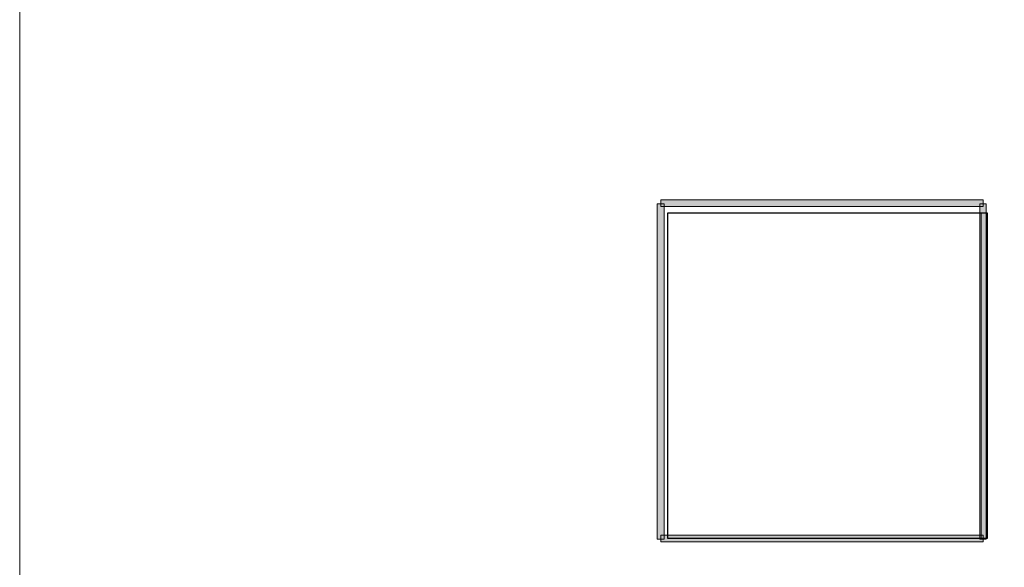
# Model space of a CAD drawing. Units: inches. Extents: x 0 to 8.5, y 0 to 11.
# Drawn here: x 0 to 1.4, y 4.7 to 5.4 of the extents above; entities that cross this region are included whole.
import ezdxf

# ---------------------------------------------------------------- set-up
doc = ezdxf.new("R2010")
doc.units = ezdxf.units.IN
doc.header["$MEASUREMENT"] = 0
doc.layers.add('Layer 1', color=1, linetype='Continuous')
picture_1 = doc.add_image_def('image1.png', size_in_pixel=(71, 74))

# ---------------------------------------------------------------- blocks, each defined once
blk = doc.blocks.new('block 6')
at = {"layer": 'Layer 1', "lineweight": 0}
blk.add_lwpolyline([(0.93, 4.6954), (1.3882, 4.6954), (1.3882, 5.1631), (0.93, 5.1631), (0.93, 4.6954)], dxfattribs=at)
at = {"layer": 'Layer 1'}
image = blk.add_image(picture_1, insert=(0.93, 4.6954), size_in_units=(0.4582, 0.4677), dxfattribs=at)
blk = doc.blocks.new('block 5')
at = {"layer": 'Layer 1', "lineweight": 0}
blk.add_lwpolyline([(0.93, 4.6954), (1.3792, 4.6954), (1.3792, 5.1631), (0.93, 5.1631), (0.93, 4.6954)], dxfattribs=at)
at = {"layer": 'Layer 1'}
blk.add_blockref('block 6', (0, 0), dxfattribs=at)

msp = doc.modelspace()

# ---------------------------------------------------------------- hatches: boundary and pattern name
at = {"layer": 'Layer 1', "true_color": 0x003fff}
for points in [[(0.9244, 5.176), (0.9147, 5.176), (0.9147, 4.6946), (0.9244, 4.6946)], [(0.9196, 5.172), (1.3825, 5.172), (1.3825, 5.1816), (0.9196, 5.1816)], [(1.3776, 4.6946), (1.3865, 4.6946), (1.3865, 5.176), (1.3776, 5.176)], [(1.3825, 4.7002), (0.9196, 4.7002), (0.9196, 4.6906), (1.3825, 4.6906)]]:
    msp.add_hatch(color=160, dxfattribs=at).paths.add_polyline_path(points)

# ---------------------------------------------------------------- linework, layer by layer
at = {"layer": 'Layer 1', "lineweight": 0}
for points in [[(0, 11), (8.5, 11), (8.5, 0), (0, 0), (0, 11)], [(0, 11), (8.5, 11), (8.5, 0), (0, 0), (0, 11)], [(0, 11), (8.5, 11), (8.5, 0), (0, 0), (0, 11)], [(0, 11), (8.5, 11), (8.5, 0), (0, 0), (0, 11)], [(0, 11), (8.5, 11), (8.5, 0), (0, 0), (0, 11)], [(0.9244, 5.176), (0.9147, 5.176), (0.9147, 4.6946), (0.9244, 4.6946), (0.9244, 5.176)], [(0.9196, 5.172), (1.3825, 5.172), (1.3825, 5.1816), (0.9196, 5.1816), (0.9196, 5.172)], [(1.3776, 4.6946), (1.3865, 4.6946), (1.3865, 5.176), (1.3776, 5.176), (1.3776, 4.6946)], [(1.3825, 4.7002), (0.9196, 4.7002), (0.9196, 4.6906), (1.3825, 4.6906), (1.3825, 4.7002)]]:
    msp.add_lwpolyline(points, dxfattribs=at)
at = {"layer": 'Layer 1', "color": 160, "lineweight": 5, "true_color": 0x003fff}
for points in [[(0.9244, 5.176), (0.9147, 5.176), (0.9147, 4.6946), (0.9244, 4.6946), (0.9244, 5.176)], [(0.9196, 5.172), (1.3825, 5.172), (1.3825, 5.1816), (0.9196, 5.1816), (0.9196, 5.172)], [(1.3776, 4.6946), (1.3865, 4.6946), (1.3865, 5.176), (1.3776, 5.176), (1.3776, 4.6946)], [(1.3825, 4.7002), (0.9196, 4.7002), (0.9196, 4.6906), (1.3825, 4.6906), (1.3825, 4.7002)]]:
    msp.add_lwpolyline(points, dxfattribs=at)

# ---------------------------------------------------------------- block references
at = {"layer": 'Layer 1'}
msp.add_blockref('block 5', (0, 0), dxfattribs=at)

doc.saveas('drawing.dxf')
